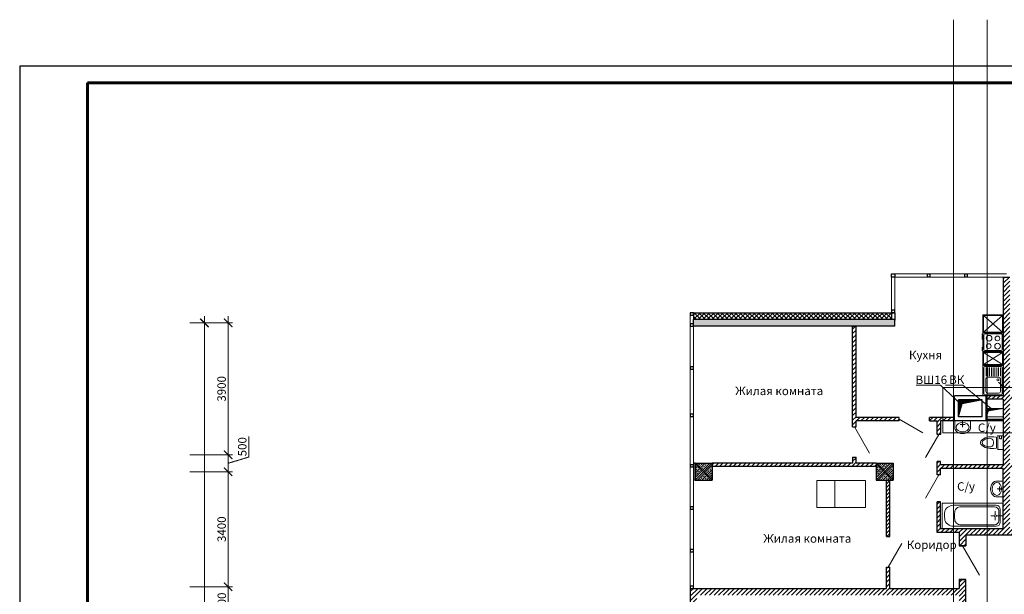
# Model space of a CAD drawing. Units: inches. Extents: x 2310777 to 2835255, y -1823330 to -694536.
# Drawn here: x 2465258 to 2494360, y -711524 to -694536 of the extents above; entities that cross this region are included whole.
import ezdxf

# ---------------------------------------------------------------- set-up
doc = ezdxf.new("R2010")
doc.units = ezdxf.units.IN
doc.header["$PDMODE"] = 35
doc.linetypes.add('Линия сетки', pattern=[22.225, 12.7, -3.175, 3.175, -3.175])
doc.layers.add('03', color=7, linetype='Continuous', lineweight=30, plot=False)
doc.layers.add('PLANTS', color=50, linetype='Continuous', lineweight=5)
doc.layers.add('Оси', color=7, linetype='Линия сетки', lineweight=0)
doc.styles.add('GOST 2.304', font='CS_Gost2304.shx')
doc.dimstyles.new('SPDS', dxfattribs={"dimscale": 100, "dimtxt": 2.5, "dimasz": 2.5, "dimexe": 1.25, "dimexo": 0.625, "dimtad": 1, "dimdec": 0, "dimrnd": 5, "dimtxsty": 'GOST 2.304', "dimblk": 'ARCHTICK', "dimcen": 2.5, "dimdle": 2, "dimadec": 0, "dimazin": 2, "dimtfac": 0.75, "dimtdec": 0, "dimtmove": 1, "dimatfit": 3, "dimfxl": 0, "dimtolj": 1, "dimarcsym": 0})

# ---------------------------------------------------------------- blocks, each defined once
blk = doc.blocks.new('умывальник')
at = {"layer": 'PLANTS'}
for p, q in [((5977270, 227957), (5977049, 227954)), ((5977270, 227957), (5977049, 227954)), ((5977270, 227957), (5977270, 227489)), ((5977270, 227957), (5977270, 227489)), ((5976899, 227749), (5976899, 227697)), ((5976899, 227749), (5976899, 227697)), ((5977146, 227723), (5977089, 227723)), ((5977146, 227723), (5977089, 227723)), ((5977163, 227740), (5977163, 227797)), ((5977163, 227740), (5977163, 227797)), ((5977163, 227706), (5977163, 227649)), ((5977163, 227706), (5977163, 227649)), ((5977180, 227723), (5977270, 227723)), ((5977180, 227723), (5977270, 227723)), ((5977270, 227489), (5977049, 227493)), ((5977270, 227489), (5977049, 227493))]:
    blk.add_line(p, q, dxfattribs=at)
blk.add_arc((5977163, 227723), 17.2, 269.9999999466392, 269.9999826577228, dxfattribs=at)
blk.add_arc((5977163, 227723), 17.2, 269.9999999466392, 269.9999826577228, dxfattribs=at)
for centre, major_axis, start_param, end_param in [((5977091, 227806), (169, 0), 1.817828, 2.69232), ((5977091, 227806), (169, 0), 1.817828, 2.69232), ((5977182, 227742), (283, 0), 2.606109, 3.113176), ((5977182, 227742), (283, 0), 2.606109, 3.113176), ((5977182, 227704), (-283, 0), 0.028417, 0.535484), ((5977182, 227704), (-283, 0), 0.028417, 0.535484), ((5977091, 227640), (-169, 0), 0.449274, 1.323765), ((5977091, 227640), (-169, 0), 0.449274, 1.323765)]:
    blk.add_ellipse(centre, major_axis=major_axis, ratio=0.9, start_param=start_param, end_param=end_param, dxfattribs=at)
blk.add_ellipse((5977083, 227723), major_axis=(0, -192), ratio=0.723317, dxfattribs=at)
blk = doc.blocks.new('Ванная1')
at = {"layer": 'PLANTS'}
for p, q in [((84148, 25102), (85948, 25102)), ((84148, 25102), (84148, 24352)), ((84510, 25038), (85740, 25037)), ((85948, 25102), (85948, 24352)), ((84209, 24703), (84209, 24753)), ((84509, 24753), (84509, 24703)), ((84509, 24753), (84509, 24703)), ((84669, 24993), (85694, 24992)), ((85714, 24759), (85714, 24859)), ((85814, 24872), (85814, 24582)), ((85859, 24917), (85859, 24537)), ((85694, 24462), (84669, 24463)), ((85682, 24727), (85582, 24727)), ((85714, 24695), (85714, 24595)), ((85746, 24727), (85944, 24727)), ((84148, 24352), (85948, 24352)), ((85739, 24417), (84509, 24418))]:
    blk.add_line(p, q, dxfattribs=at)
blk.add_circle((85714, 24727), 32, dxfattribs=at)
for centre, start, end in [((85739, 24917), 359.9809, 89.9809), ((85694, 24872), 359.9809, 89.9809), ((85694, 24582), 269.9809, 359.9809), ((85739, 24537), 269.9809, 359.9809)]:
    blk.add_arc(centre, 120, start, end, dxfattribs=at)
for points, knots in [([(84510, 25038), (84455, 25038), (84338, 25022), (84206, 24899), (84217, 24793), (84209, 24753)], [0, 0, 0, 0, 164.804776, 345.359784, 467.830347, 467.830347, 467.830347, 467.830347]), ([(84669, 24993), (84618, 24993), (84513, 24917), (84509, 24806), (84509, 24753)], [0, 0, 0, 0, 153.406269, 314.33727, 314.33727, 314.33727, 314.33727]), ([(84509, 24418), (84454, 24417), (84335, 24432), (84208, 24562), (84220, 24667), (84209, 24703)], [0, 0, 0, 0, 164.804776, 352.772197, 465.32104, 465.32104, 465.32104, 465.32104]), ([(84669, 24463), (84618, 24463), (84513, 24538), (84509, 24649), (84509, 24703)], [0, 0, 0, 0, 153.406269, 314.33727, 314.33727, 314.33727, 314.33727])]:
    blk.add_open_spline(points, degree=3, knots=knots, dxfattribs=at)
blk = doc.blocks.new('унитаз')
at = {"layer": 'PLANTS'}
for p, q in [((228430, 49674), (228512, 49664)), ((228512, 49664), (228512, 49342)), ((228546, 49316), (228546, 49689)), ((228560, 49704), (228710, 49704)), ((228604, 49632), (228604, 49704)), ((228641, 49610), (228626, 49610)), ((228663, 49632), (228663, 49704)), ((228710, 49704), (228710, 49301)), ((228430, 49331), (228512, 49342)), ((228560, 49301), (228710, 49301))]:
    blk.add_line(p, q, dxfattribs=at)
for centre, radius, start, end in [((228127, 49503), 86.8, 148.3984, 180), ((228127, 49503), 86.8, 180, 211.6016), ((228296, 49362), 306, 103.9169, 142.708), ((228165, 49503), 75.8, 135.7912, 180), ((228165, 49503), 75.8, 180, 224.2089), ((228282, 49390), 238, 102.299, 135.9358), ((228365, 49089), 588, 83.6991, 104.0368), ((228298, 49344), 286, 87.9535, 103.5141), ((228303, 49503), 128, 51.9924, 88.0383), ((228301, 49507), 126, 358.3224, 49.8966), ((228301, 49498), 126, 310.1034, 1.6776), ((228560, 49689), 14.7, 90, 180), ((228626, 49632), 22, 180, 270), ((228641, 49632), 22, 270, 0), ((228296, 49643), 306, 217.292, 256.0831), ((228282, 49616), 238, 224.0642, 257.6197), ((228365, 49916), 588, 255.9633, 276.3009), ((228298, 49661), 286, 256.4859, 272.0466), ((228303, 49503), 128, 271.9618, 308.0076), ((228560, 49316), 14.7, 180, 270)]:
    blk.add_arc(centre, radius, start, end, dxfattribs=at)
blk = doc.blocks.new('re[yz')
at = {"layer": 'PLANTS', "linetype": 'ByBlock'}
for p, q in [((5972233, 229459), (5972833, 229459)), ((5972233, 229459), (5972233, 228559)), ((5972263, 229399), (5972263, 228619)), ((5972293, 229429), (5972773, 229429)), ((5972321, 229328), (5972321, 228956)), ((5972371, 229378), (5972698, 229378)), ((5972748, 229328), (5972748, 228956)), ((5972803, 229399), (5972803, 228619)), ((5972833, 228559), (5972833, 229459)), ((5972797, 229163), (5972690, 229056)), ((5972324, 228871), (5972324, 228619)), ((5972698, 228906), (5972371, 228906)), ((5972377, 228871), (5972377, 228619)), ((5972430, 228871), (5972430, 228619)), ((5972483, 228871), (5972483, 228619)), ((5972536, 228871), (5972536, 228619)), ((5972589, 228871), (5972589, 228619)), ((5972642, 228871), (5972642, 228619)), ((5972695, 228871), (5972695, 228619)), ((5972748, 228871), (5972748, 228619)), ((5972832, 228550), (5972232, 228550)), ((5972232, 228550), (5972232, 228150)), ((5972233, 228559), (5972833, 228559)), ((5972833, 228559), (5972244, 228559)), ((5972814, 228530), (5972250, 228530)), ((5972250, 228530), (5972250, 228173)), ((5972250, 228173), (5972814, 228530)), ((5972250, 228530), (5972814, 228173)), ((5972773, 228589), (5972293, 228589)), ((5972814, 228173), (5972814, 228530)), ((5972832, 228150), (5972832, 228550)), ((5972250, 228173), (5972814, 228173)), ((5972212, 228117), (5972212, 228077)), ((5972232, 228117), (5972212, 228117)), ((5972212, 228077), (5972232, 228077)), ((5972232, 228057), (5972212, 228057)), ((5972212, 228017), (5972212, 228057)), ((5972212, 228017), (5972232, 228017)), ((5972232, 228150), (5972832, 228150)), ((5972232, 228144), (5972232, 227594)), ((5972832, 228144), (5972232, 228144)), ((5972262, 227654), (5972262, 228084)), ((5972292, 228114), (5972772, 228114)), ((5972802, 227654), (5972802, 228084)), ((5972832, 227594), (5972832, 228144)), ((5972212, 227740), (5972212, 227780)), ((5972212, 227780), (5972232, 227780)), ((5972232, 227740), (5972212, 227740)), ((5972212, 227680), (5972212, 227720)), ((5972212, 227720), (5972232, 227720)), ((5972232, 227680), (5972212, 227680)), ((5972212, 227620), (5972212, 227660)), ((5972212, 227660), (5972232, 227660)), ((5972232, 227620), (5972212, 227620)), ((5972232, 227594), (5972232, 227059)), ((5972232, 227594), (5972832, 227594)), ((5972808, 227594), (5972232, 227594)), ((5972832, 227594), (5972232, 227594)), ((5972832, 227594), (5972244, 227594)), ((5972772, 227624), (5972292, 227624)), ((5972832, 227059), (5972832, 227594)), ((5972250, 227573), (5972250, 227081)), ((5972250, 227081), (5972813, 227573)), ((5972250, 227573), (5972813, 227081)), ((5972813, 227573), (5972250, 227573)), ((5972813, 227081), (5972813, 227573)), ((5972232, 227059), (5972832, 227059)), ((5972250, 227081), (5972813, 227081))]:
    blk.add_line(p, q, dxfattribs=at)
for centre, radius in [((5972677, 228985), 30.1), ((5972405, 227985), 70.1), ((5972665, 227988), 84.8), ((5972416, 227753), 84.8), ((5972662, 227758), 70.1)]:
    blk.add_circle(centre, radius, dxfattribs=at)
for centre, radius, start, end in [((5972293, 229399), 30, 89.9999, 179.9999), ((5972371, 229328), 50, 89.9999, 179.9999), ((5972698, 229328), 50, 359.9999, 89.9999), ((5972773, 229399), 30, 359.9999, 89.9999), ((5972776, 229142), 20.7, 90.00000005336085, 89.99998276444452), ((5972371, 228956), 50, 180, 270), ((5972698, 228956), 50, 270, 359.9999), ((5972293, 228619), 30, 180, 269.9999), ((5972773, 228619), 30, 270, 359.9999), ((5972292, 228084), 30, 90, 179.9999), ((5972772, 228084), 30, 360, 89.9999), ((5972292, 227654), 30, 179.9999, 269.9999), ((5972772, 227654), 30, 269.9999, 359.9999)]:
    blk.add_arc(centre, radius, start, end, dxfattribs=at)
blk = doc.blocks.new('_ArchTick')
at = {"color": 0, "linetype": 'ByBlock', "const_width": 0.15}
blk.add_lwpolyline([(-0.5, -0.5), (0.5, 0.5)], dxfattribs=at)
blk = doc.blocks.new('*D139')
at = {"layer": 'Defpoints', "color": 0, "lineweight": 5}
for p in [(2185591, -2317722), (2186028, -2317722), (2185528, -2373472)]:
    blk.add_point(p, dxfattribs=at)
at = {"layer": 'Оси', "color": 0, "lineweight": -2}
for p, q in [((2185653, -2317722), (2186153, -2317722)), ((2186028, -2373672), (2186028, -2317522)), ((2185591, -2373472), (2186153, -2373472))]:
    blk.add_line(p, q, dxfattribs=at)
at = {"layer": 'Оси', "color": 0, "lineweight": -2, "xscale": 250, "yscale": 250, "zscale": 250}
for p, rotation in [((2186028, -2317722), 90), ((2186028, -2373472), 270)]:
    blk.add_blockref('_ArchTick', p, dxfattribs=dict(at, rotation=rotation))
at = {"layer": 'Оси', "color": 0, "lineweight": 25, "insert": (2185836, -2345597), "char_height": 250, "attachment_point": 5, "rotation": 90, "style": 'GOST 2.304'}
blk.add_mtext('\\A1;55750', dxfattribs=at)
blk = doc.blocks.new('*D149')
at = {"layer": 'Defpoints', "color": 0, "lineweight": 5}
for p in [(2185528, -2325522), (2186728, -2325522), (2185528, -2326622)]:
    blk.add_point(p, dxfattribs=at)
at = {"layer": 'Оси', "color": 0, "lineweight": -2}
for p, q in [((2185591, -2325522), (2186853, -2325522)), ((2186728, -2326822), (2186728, -2325322)), ((2185591, -2326622), (2186853, -2326622))]:
    blk.add_line(p, q, dxfattribs=at)
at = {"layer": 'Оси', "color": 0, "lineweight": -2, "xscale": 250, "yscale": 250, "zscale": 250}
for p, rotation in [((2186728, -2325522), 90), ((2186728, -2326622), 270)]:
    blk.add_blockref('_ArchTick', p, dxfattribs=dict(at, rotation=rotation))
at = {"layer": 'Оси', "color": 0, "lineweight": 25, "insert": (2186541, -2326072), "char_height": 250, "attachment_point": 5, "rotation": 90, "style": 'GOST 2.304'}
blk.add_mtext('\\A1;1100', dxfattribs=at)
blk = doc.blocks.new('*D150')
at = {"layer": 'Defpoints', "color": 0, "lineweight": 5}
for p in [(2185528, -2322122), (2186728, -2322122), (2185528, -2325522)]:
    blk.add_point(p, dxfattribs=at)
at = {"layer": 'Оси', "color": 0, "lineweight": -2}
for p, q in [((2186728, -2325722), (2186728, -2321922)), ((2185591, -2322122), (2186853, -2322122)), ((2185591, -2325522), (2186853, -2325522))]:
    blk.add_line(p, q, dxfattribs=at)
at = {"layer": 'Оси', "color": 0, "lineweight": -2, "xscale": 250, "yscale": 250, "zscale": 250}
for p, rotation in [((2186728, -2322122), 90), ((2186728, -2325522), 270)]:
    blk.add_blockref('_ArchTick', p, dxfattribs=dict(at, rotation=rotation))
at = {"layer": 'Оси', "color": 0, "lineweight": 25, "insert": (2186536, -2323822), "char_height": 250, "attachment_point": 5, "rotation": 90, "style": 'GOST 2.304'}
blk.add_mtext('\\A1;3400', dxfattribs=at)
blk = doc.blocks.new('*D151')
at = {"layer": 'Defpoints', "color": 0, "lineweight": 5}
for p in [(2185528, -2321622), (2186728, -2321622), (2185528, -2322122)]:
    blk.add_point(p, dxfattribs=at)
at = {"layer": 'Оси', "color": 0, "lineweight": -2}
for p, q in [((2187338, -2321689), (2187338, -2321077)), ((2186728, -2322322), (2186728, -2321422)), ((2185591, -2321622), (2186853, -2321622)), ((2186728, -2321872), (2187338, -2321689)), ((2185591, -2322122), (2186853, -2322122))]:
    blk.add_line(p, q, dxfattribs=at)
at = {"layer": 'Оси', "color": 0, "lineweight": -2, "xscale": 250, "yscale": 250, "zscale": 250}
for p, rotation in [((2186728, -2321622), 90), ((2186728, -2322122), 270)]:
    blk.add_blockref('_ArchTick', p, dxfattribs=dict(at, rotation=rotation))
at = {"layer": 'Оси', "color": 0, "lineweight": 25, "insert": (2187145, -2321383), "char_height": 250, "attachment_point": 5, "rotation": 90, "style": 'GOST 2.304'}
blk.add_mtext('\\A1;500', dxfattribs=at)
blk = doc.blocks.new('*D152')
at = {"layer": 'Defpoints', "color": 0, "lineweight": 5}
for p in [(2185528, -2317722), (2186728, -2317722), (2185528, -2321622)]:
    blk.add_point(p, dxfattribs=at)
at = {"layer": 'Оси', "color": 0, "lineweight": -2}
for p, q in [((2185591, -2317722), (2186853, -2317722)), ((2186728, -2321822), (2186728, -2317522)), ((2185591, -2321622), (2186853, -2321622))]:
    blk.add_line(p, q, dxfattribs=at)
at = {"layer": 'Оси', "color": 0, "lineweight": -2, "xscale": 250, "yscale": 250, "zscale": 250}
for p, rotation in [((2186728, -2317722), 90), ((2186728, -2321622), 270)]:
    blk.add_blockref('_ArchTick', p, dxfattribs=dict(at, rotation=rotation))
at = {"layer": 'Оси', "color": 0, "lineweight": 25, "insert": (2186534, -2319672), "char_height": 250, "attachment_point": 5, "rotation": 90, "style": 'GOST 2.304'}
blk.add_mtext('\\A1;3900', dxfattribs=at)
blk = doc.blocks.new('OSI')
at = {"layer": 'Оси', "lineweight": 25}
for base, p1, p2, picture, middle in [((2186028.3, -2317721.9), (2185528.3, -2373471.9), (2185590.8, -2317721.9), '*D139', (2185835.7, -2345596.9)), ((2186728.3, -2317721.9), (2185528.3, -2321621.9), (2185528.3, -2317721.9), '*D152', (2186533.6, -2319671.9)), ((2186728.3, -2321621.9), (2185528.3, -2322121.9), (2185528.3, -2321621.9), '*D151', (2187144.9, -2321626.6)), ((2186728.3, -2322121.9), (2185528.3, -2325521.9), (2185528.3, -2322121.9), '*D150', (2186535.7, -2323821.9)), ((2186728.3, -2325521.9), (2185528.3, -2326621.9), (2185528.3, -2325521.9), '*D149', (2186540.8, -2326071.9))]:
    dim = blk.add_linear_dim(base=base, p1=p1, p2=p2, angle=270, dimstyle='SPDS', override={"dimlfac": 1, "dimtxsty": 'GOST 2.304', "dimblk1": 'ArchTick', "dimblk2": 'ArchTick', "dimsah": 1, "dimtolj": 1}, dxfattribs=at)
    dim.commit()
    dim.dimension.update_dxf_attribs({"geometry": picture, "text_midpoint": middle})

msp = doc.modelspace()

# ---------------------------------------------------------------- hatches: boundary and pattern name
at = {"lineweight": 5, "ltscale": 100}
h = msp.add_hatch(dxfattribs=at)
h.set_pattern_fill('LINE', color=250, scale=30, angle=45)
h.paths.add_polyline_path([(2494528, -706298.6), (2494528, -706278.6), (2494528, -706278.6), (2494528, -706278.6), (2494528, -705758.6), (2495028, -705758.6), (2495028, -705658.6), (2494528, -705658.6), (2494528, -702147.7), (2494490, -702147.7), (2494462.8, -702147.7), (2494392.8, -702147.7), (2494354.2, -702147.7), (2494328, -702147.7), (2494328, -705658.6), (2493828, -705658.6), (2493828, -705758.6), (2494328, -705758.6), (2494328, -707697.7), (2492478.1, -707697.7), (2492478.1, -707596), (2492378, -707596), (2492378, -707990.6), (2492478, -707990.6), (2492478, -707797.7), (2494328, -707797.7), (2494328, -709577.7), (2492478, -709577.7), (2492477.8, -708790.6), (2492378, -708790.6), (2492378, -709697.7), (2493027.9, -709697.7), (2493027.9, -710087.5), (2493227.9, -710087.5), (2493227.9, -709777.7), (2495327.1, -709777.8), (2495327.1, -710008.6), (2495527.1, -710008.6), (2495527.1, -709697.7), (2496478, -709697.7), (2496478, -708790.6), (2496378.2, -708790.6), (2496378, -709577.7), (2494528, -709577.7), (2494528, -707797.7), (2496378, -707797.7), (2496378, -707990.6), (2496478, -707990.6), (2496478, -707596), (2496377.9, -707596), (2496377.9, -707697.7), (2494528, -707697.7)])
h = msp.add_hatch(dxfattribs=at)
h.set_pattern_fill('ANSI37', color=250, scale=30, style=0)
h.paths.add_polyline_path([(2491024.9, -703197.7), (2485176.7, -703197.7), (2485176.7, -703397.7), (2491024.9, -703397.7)])
at = {"lineweight": 5}
h = msp.add_hatch(dxfattribs=at)
h.set_pattern_fill('ANSI36', color=250, scale=13, style=0)
h.paths.add_polyline_path([(2485176.7, -703597.7), (2485176.7, -703397.7), (2491124.9, -703397.7), (2491124.9, -703597.7)])
at = {"lineweight": 5, "ltscale": 100}
h = msp.add_hatch(dxfattribs=at)
h.set_pattern_fill('LINE', color=250, scale=30, angle=45)
h.paths.add_polyline_path([(2489978, -703597.7), (2489877.9, -703597.7), (2489878, -706568.3), (2489978.1, -706568.3), (2489978.1, -706398.6), (2491253.1, -706398.6), (2491253.2, -706298.6), (2489978.1, -706298.6)])
h = msp.add_hatch(dxfattribs=at)
h.set_pattern_fill('LINE', color=250, scale=5, angle=495, style=0)
h.set_pattern_definition([(225, (2175960.677, -714813.507), (-11.22532015, 11.22532015), [])])
h.paths.add_polyline_path([(2493008, -706278.6), (2493008, -705778.6), (2493708, -705778.6), (2493110.2, -705888.2)])
h = msp.add_hatch(dxfattribs=at)
h.set_pattern_fill('LINE', color=250, scale=30, angle=45)
h.paths.add_polyline_path([(2492478.1, -706398.6), (2492888, -706398.6), (2492888, -706298.6), (2492153.2, -706298.6), (2492153.1, -706398.6), (2492378, -706398.6), (2492378, -706796), (2492478.1, -706796)])
h = msp.add_hatch(dxfattribs=at)
h.set_pattern_fill('LINE', color=250, scale=5, angle=225, style=0)
h.set_pattern_definition([(225, (2483192.505, -1001071.928), (11.22532015, -11.22532015), [])])
h.paths.add_polyline_path([(2494328, -706028.6), (2493828, -706028.6), (2493828, -706278.6), (2493891.9, -706099.8)])
h = msp.add_hatch(dxfattribs=at)
h.set_pattern_fill('LINE', color=250, scale=30, angle=45)
h.paths.add_polyline_path([(2485726.7, -707648.1), (2485726.7, -707748.1), (2490575.2, -707748.1), (2490575.2, -707648.1), (2489978, -707648.1), (2489978, -707468.3), (2489878, -707468.3), (2489878, -707648.1)])
h = msp.add_hatch(dxfattribs=at)
h.set_pattern_fill('ANSI33', color=250, scale=15, style=0)
h.set_pattern_definition([(45, (149029.19, 16200), (-67.351921, 67.351921), []), (45, (149096.54, 16200), (-67.351921, 67.351921), [47.625, -23.8125])])
h.paths.add_polyline_path([(2485226.7, -707648.1), (2485726.7, -707648.1), (2485726.7, -708148.1), (2485226.7, -708148.1)])
h = msp.add_hatch(dxfattribs=at)
h.set_pattern_fill('ANSI33', color=250, scale=15, style=0)
h.set_pattern_definition([(45, (154377.65, 16200), (-67.351921, 67.351921), []), (45, (154445, 16200), (-67.351921, 67.351921), [47.625, -23.8125])])
h.paths.add_polyline_path([(2490575.2, -707648.1), (2491075.2, -707648.1), (2491075.2, -708148.1), (2490575.2, -708148.1)])
h = msp.add_hatch(dxfattribs=at)
h.set_pattern_fill('LINE', color=250, scale=25, angle=45)
h.set_pattern_definition([(45, (154377.65, 0), (-56.1266008, 56.1266008), [])])
h.paths.add_polyline_path([(2490878.1, -709819.7), (2490978.1, -709819.7), (2490978, -708148.1), (2490878, -708148.1)])
h = msp.add_hatch(dxfattribs=at)
h.set_pattern_fill('LINE', color=250, scale=30, angle=45)
h.paths.add_polyline_path([(2493227.9, -711087.5), (2493028.9, -711087.5), (2493028.9, -711348.9), (2490978.1, -711348.9), (2490978.1, -710719.7), (2490878.1, -710719.7), (2490878.1, -711348.9), (2485076.7, -711348.9), (2485076.7, -712198.9), (2483475.4, -712198.9), (2483475.4, -712398.9), (2484925.4, -712398.9), (2485276.7, -712398.9), (2485276.7, -711548.9), (2493028.9, -711548.9), (2493028.9, -712398.9), (2493227.9, -712398.9)])

# ---------------------------------------------------------------- linework, layer by layer
at = {"linetype": 'Continuous', "lineweight": 25, "ltscale": 100}
for p, q in [((2522657.9, -695907.1), (2465257.9, -695907.1)), ((2465257.9, -695907.1), (2465257.9, -778007.1))]:
    msp.add_line(p, q, dxfattribs=at)
at = {"linetype": 'Continuous', "lineweight": 60, "ltscale": 100}
for p, q in [((2522157.9, -696407.1), (2467257.9, -696407.1)), ((2467257.9, -696407.1), (2467257.9, -777507.1))]:
    msp.add_line(p, q, dxfattribs=at)
at = {"color": 250, "lineweight": 5, "ltscale": 100}
for p, q in [((2491024.9, -703197.7), (2491024.9, -702047.7)), ((2491030.9, -702047.7), (2494427.8, -702047.7)), ((2491124.9, -703248.1), (2491124.9, -702147.7)), ((2491130.9, -702147.7), (2494328, -702147.7)), ((2485076.7, -703197.7), (2485076.7, -711348.9)), ((2485176.7, -703248.1), (2485176.7, -711348.9)), ((2494328, -706028.6), (2493828, -706028.6)), ((2493828, -706278.6), (2493828, -706028.6)), ((2493828, -706278.6), (2494328, -706278.6)), ((2489928.3, -706568.3), (2490378.2, -707347.7)), ((2491956.5, -706754.6), (2491253.2, -706348.6)), ((2492035.4, -707476.1), (2492428.1, -706796)), ((2485226.7, -708148.1), (2485726.7, -707648.1)), ((2485226.7, -707648.1), (2485726.7, -708148.1)), ((2490575.2, -708148.1), (2491075.2, -707648.1)), ((2490575.2, -707648.1), (2491075.2, -708148.1)), ((2492028, -708683.4), (2492428, -707990.6)), ((2490928.1, -710719.7), (2491328.1, -710026.8)), ((2493127.9, -710087.5), (2493628.8, -710955))]:
    msp.add_line(p, q, dxfattribs=at)
at = {"color": 250, "lineweight": 30}
for p, q in [((2494328, -702147.7), (2494328, -705658.6)), ((2494328, -702147.7), (2494528, -702147.7)), ((2489878, -706568.3), (2489877.9, -703597.7)), ((2489978.1, -706298.6), (2489978, -703597.7)), ((2494328, -705658.6), (2492888, -705658.6)), ((2492888, -706398.6), (2492888, -705658.6)), ((2493828, -706398.6), (2493828, -705658.6)), ((2493708, -705778.6), (2493008, -705778.6)), ((2493008, -706278.6), (2493008, -705778.6)), ((2493708, -706278.6), (2493708, -705778.6)), ((2494328, -705758.6), (2493828, -705758.6)), ((2494328, -705758.6), (2494328, -707697.7)), ((2491253.2, -706298.6), (2489978.1, -706298.6)), ((2491253.1, -706398.6), (2491253.2, -706298.6)), ((2492153.1, -706398.6), (2492153.2, -706298.6)), ((2492888, -706298.6), (2492153.2, -706298.6)), ((2493708, -706278.6), (2493008, -706278.6)), ((2489878, -706568.3), (2489978.1, -706568.3)), ((2489978.1, -706568.3), (2489978.1, -706398.6)), ((2491253.1, -706398.6), (2489978.1, -706398.6)), ((2492153.2, -706398.6), (2492378, -706398.6)), ((2492378, -706796), (2492378, -706398.6)), ((2494328, -706398.6), (2492478.1, -706398.6)), ((2492478.1, -706398.6), (2492478.1, -706796)), ((2493828, -706348.6), (2494328, -706348.6)), ((2492478.1, -706796), (2492378, -706796)), ((2489878, -707468.3), (2489978, -707468.3)), ((2489878, -707468.3), (2489878, -707648.1)), ((2489978, -707648.1), (2489978, -707468.3)), ((2485226.7, -707648.1), (2485176.7, -707648.1)), ((2485176.7, -707648.1), (2485176.7, -708148.1)), ((2485176.7, -707768.1), (2485176.7, -707698.1)), ((2485226.7, -707648.1), (2485226.7, -708148.1)), ((2489878, -707648.1), (2485726.7, -707648.1)), ((2490575.2, -707748.1), (2485726.7, -707748.1)), ((2490575.2, -707648.1), (2489978, -707648.1)), ((2492378, -707990.6), (2492378, -707596)), ((2492478.1, -707596), (2492378, -707596)), ((2492478, -707596), (2492378.1, -707596)), ((2492478.1, -707697.7), (2492478.1, -707596)), ((2494328, -707697.7), (2492478.1, -707697.7)), ((2492478, -707990.6), (2492378, -707990.6)), ((2492478, -707990.6), (2492378, -707990.6)), ((2492478, -707990.6), (2492478, -707797.7)), ((2492478, -707797.7), (2494328, -707797.7)), ((2494328, -709577.7), (2494328, -707797.7)), ((2485226.7, -708148.1), (2485176.7, -708148.1)), ((2490878.1, -709819.7), (2490878, -708148.1)), ((2490978.1, -709819.7), (2490978, -708148.1)), ((2492378, -709697.7), (2492378, -708790.6)), ((2492477.8, -708790.6), (2492378, -708790.6)), ((2492478, -709577.7), (2492477.8, -708790.6)), ((2493027.9, -709697.7), (2492378, -709697.7)), ((2492478, -709577.7), (2494328, -709577.7)), ((2493027.9, -709697.7), (2493027.9, -710087.5)), ((2493227.9, -709777.7), (2493227.9, -710087.5)), ((2495327.1, -709777.8), (2493227.9, -709777.7)), ((2493228.9, -709577.7), (2493228.9, -709577.7)), ((2490878.1, -709819.7), (2490978.1, -709819.7)), ((2493027.9, -710087.5), (2493227.9, -710087.5)), ((2493027.9, -710087.5), (2493227.9, -710087.5)), ((2493227.9, -710087.5), (2493027.9, -710087.5)), ((2493227.9, -710087.5), (2493027.9, -710087.5)), ((2493227.9, -710087.5), (2493027.9, -710087.5)), ((2490878.1, -711348.9), (2490878.1, -710719.7)), ((2490878.1, -710719.7), (2490978.1, -710719.7)), ((2490978.1, -711348.9), (2490978.1, -710719.7)), ((2493027.9, -711087.5), (2493227.9, -711087.5)), ((2493227.9, -711087.5), (2493027.9, -711087.5)), ((2493027.9, -711087.5), (2493227.9, -711087.5)), ((2493028.9, -711087.5), (2493028.9, -711348.9)), ((2493227.9, -711087.5), (2493028.9, -711087.5)), ((2493227.9, -712398.9), (2493227.9, -711087.5))]:
    msp.add_line(p, q, dxfattribs=at)
at = {"color": 250, "lineweight": 30, "ltscale": 100}
for p, q in [((2485176.7, -703197.7), (2491124.9, -703197.7)), ((2485176.7, -703197.7), (2485176.7, -703397.7)), ((2491124.9, -703397.7), (2485176.7, -703397.7)), ((2485176.7, -703597.7), (2485176.7, -703397.7)), ((2491124.9, -703127.7), (2491024.9, -703127.7)), ((2491024.9, -703127.7), (2491024.9, -703397.7)), ((2491124.9, -703197.7), (2491024.9, -703197.7)), ((2491124.9, -703197.7), (2491124.9, -703127.7)), ((2491124.9, -703197.7), (2491124.9, -703414.4)), ((2491124.9, -703597.7), (2491124.9, -703397.7)), ((2491124.9, -703597.7), (2485176.7, -703597.7)), ((2489877.9, -703597.7), (2489978, -703597.7)), ((2485176.7, -707698.1), (2485076.7, -707698.1)), ((2485076.7, -707698.1), (2485076.7, -707768.1)), ((2485176.7, -707768.1), (2485076.7, -707768.1)), ((2485226.7, -707648.1), (2485726.7, -707648.1)), ((2485726.7, -707648.1), (2485726.7, -708148.1)), ((2490575.2, -707648.1), (2490575.2, -708148.1)), ((2490575.2, -707648.1), (2491075.2, -707648.1)), ((2491075.2, -707648.1), (2491075.2, -708148.1)), ((2485226.7, -708148.1), (2485726.7, -708148.1)), ((2490575.2, -708148.1), (2491075.2, -708148.1)), ((2485076.7, -711348.9), (2485076.7, -712198.9)), ((2485126.7, -711348.9), (2490878.1, -711348.9)), ((2490978.1, -711348.9), (2493028.9, -711348.9))]:
    msp.add_line(p, q, dxfattribs=at)
at = {"color": 250, "lineweight": 9, "ltscale": 100}
for p, q in [((2491759.7, -705342.3), (2492470.1, -705342.3)), ((2492470.1, -705342.3), (2493063, -705889.5)), ((2493135.4, -705337.1), (2492626.1, -705337.1)), ((2493135.4, -705337.1), (2493967.8, -706028.6))]:
    msp.add_line(p, q, dxfattribs=at)
at = {"color": 255, "lineweight": 9}
for p, q in [((2488815.8, -708959.9), (2488815.8, -708159.9)), ((2488815.8, -708159.9), (2490260, -708159.9)), ((2489347.8, -708959.9), (2489347.8, -708159.9)), ((2490260, -708959.9), (2490260, -708159.9)), ((2488815.8, -708959.9), (2490260, -708959.9))]:
    msp.add_line(p, q, dxfattribs=at)
at = {"color": 250, "lineweight": 30, "ltscale": 100}
for points in [[(2491024.9, -702047.7), (2491124.9, -702047.7), (2491124.9, -702147.7), (2491024.9, -702147.7)], [(2492092.8, -702047.7), (2492162.8, -702047.7), (2492162.8, -702147.7), (2492092.8, -702147.7)], [(2493192.8, -702047.7), (2493262.8, -702047.7), (2493262.8, -702147.7), (2493192.8, -702147.7)], [(2485076.7, -703267.7), (2485176.7, -703267.7), (2485176.7, -703197.7), (2485076.7, -703197.7)], [(2485076.7, -703597.7), (2485176.7, -703597.7), (2485176.7, -703527.7), (2485076.7, -703527.7)], [(2485076.7, -704867.7), (2485176.7, -704867.7), (2485176.7, -704797.7), (2485076.7, -704797.7)], [(2485076.7, -706267.7), (2485176.7, -706267.7), (2485176.7, -706197.7), (2485076.7, -706197.7)], [(2485076.7, -709004.9), (2485176.7, -709004.9), (2485176.7, -708934.9), (2485076.7, -708934.9)], [(2485076.7, -710272.2), (2485176.7, -710272.2), (2485176.7, -710202.2), (2485076.7, -710202.2)], [(2485076.7, -711348.9), (2485176.7, -711348.9), (2485176.7, -711278.9), (2485076.7, -711278.9)]]:
    msp.add_lwpolyline(points, close=True, dxfattribs=at)
at = {"color": 250, "lineweight": 5, "ltscale": 100}
for points in [[(2493708, -705778.6), (2493110.2, -705888.2), (2493008, -706278.6)], [(2493828, -706278.6), (2493891.9, -706099.8), (2494328, -706028.6)]]:
    msp.add_lwpolyline(points, dxfattribs=at)
at = {"layer": '03', "color": 2, "lineweight": 5, "ltscale": 100}
for p, q in [((2492855.1, -694535.6), (2492855.1, -776635.6)), ((2493855.1, -694535.6), (2493855.1, -776635.6))]:
    msp.add_line(p, q, dxfattribs=at)
msp.add_lwpolyline([(2492540.6, -705407.4), (2496166.7, -705407.4), (2496166.7, -706754.6), (2492540.6, -706754.6)], close=True, dxfattribs=at)

# ---------------------------------------------------------------- block references
at = {"color": 250, "lineweight": 9, "xscale": -1, "rotation": 180}
msp.add_blockref('re[yz', (-3478504.6, -476199.7), dxfattribs=at)
at = {"color": 250, "lineweight": 9}
for name, p, rotation in [('умывальник', (2720851.1, -6683668.6), 90), ('унитаз', (2265618.3, -756543.1), 0.0002054259434151868), ('умывальник', (-3482923.2, -936625.3), 0.004718444677998873), ('Ванная1', (2408380.2, -733930.1), 0.0001750902985471451)]:
    msp.add_blockref(name, p, dxfattribs=dict(at, rotation=rotation))
at = {"layer": 'Оси', "color": 2}
msp.add_blockref('OSI', (284691, 1614222.1), dxfattribs=at)

# ---------------------------------------------------------------- texts
at = {"color": 250, "style": 'GOST 2.304'}
for s, p in [('Кухня', (2491542.8, -704572.5)), ('Жилая комната', (2486407.7, -705636.3)), ('С/у', (2493578.8, -706724.1)), ('С/у', (2492965.1, -708461)), ('Жилая комната', (2487239.4, -709998.6)), ('Коридор', (2491477.3, -710185.6))]:
    msp.add_text(s, height=250, dxfattribs=at).set_placement(p)
at = {"color": 250, "lineweight": 9, "ltscale": 100, "style": 'GOST 2.304'}
for s, p in [('ВШ16', (2491737.7, -705307.3)), ('ВК', (2492729.9, -705302.1))]:
    msp.add_text(s, height=250, dxfattribs=at).set_placement(p)

doc.saveas('drawing.dxf')
